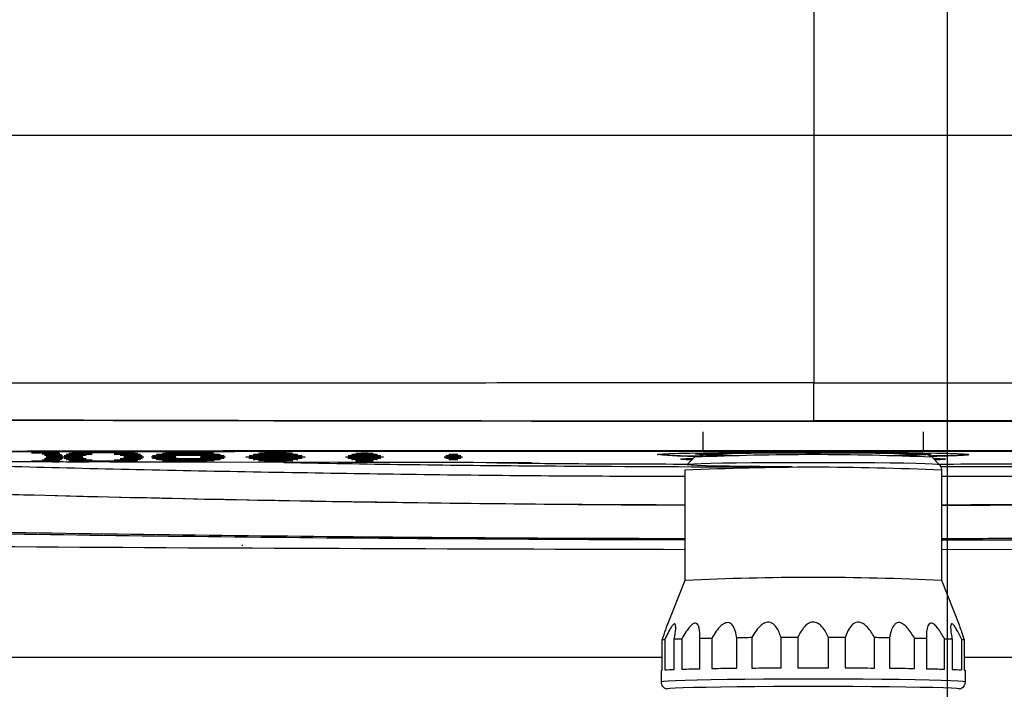
# Paper-space layout 'Layout2' of a CAD drawing. Units: millimetres. Extents: x 853 to 1273, y 33 to 330.
# Drawn here: x 1085 to 1091, y 284 to 287 of the extents above; entities that cross this region are included whole.
import ezdxf

# ---------------------------------------------------------------- set-up
doc = ezdxf.new("R2010")
doc.units = ezdxf.units.MM
doc.layers.add('BinarioPianta', color=7, linetype='Continuous')
doc.layers.add('Pianta', color=140, linetype='Continuous')

# ---------------------------------------------------------------- blocks, each defined once
blk = doc.blocks.new('1050X850_A_SML')
at = {"color": 7, "linetype": 'Continuous'}
for p, q in [((-14.41, -210.18), (-14.41, -212.64)), ((14.59, -212.64), (14.59, -210.18)), ((-15.52, -213.49), (-16.5, -214.49)), ((-14.41, -213.04), (-14.41, -213.2)), ((14.59, -213.2), (14.59, -213.04)), ((16.68, -214.49), (15.7, -213.49)), ((80.76, -213.43), (80.76, -213.44)), ((80.76, -213.59), (80.76, -213.6)), ((84.02, -213.43), (84.02, -213.44)), ((84.02, -213.59), (84.02, -213.6)), ((90.89, -213.42), (90.89, -213.43)), ((90.89, -213.59), (90.89, -213.6)), ((91.35, -213.27), (91.35, -213.28)), ((91.35, -213.75), (91.35, -213.76)), ((92.15, -213.11), (92.15, -213.12)), ((92.15, -213.91), (92.15, -213.92)), ((95.03, -213.11), (95.03, -213.12)), ((95.03, -213.91), (95.03, -213.92)), ((95.83, -213.27), (95.83, -213.28)), ((95.83, -213.75), (95.83, -213.76)), ((96.29, -213.42), (96.29, -213.43)), ((96.29, -213.59), (96.29, -213.6)), ((98.89, -213.52), (98.89, -213.53)), ((101.11, -213.42), (101.11, -213.43)), ((101.11, -213.59), (101.11, -213.6)), ((101.32, -213.27), (101.32, -213.28)), ((101.32, -213.75), (101.32, -213.76)), ((101.61, -213.11), (101.61, -213.12)), ((101.61, -213.9), (101.61, -213.91)), ((101.64, -212.78), (101.64, -212.79)), ((103.03, -212.94), (103.03, -212.95)), ((-16.79, -215.2), (-16.79, -229.69)), ((16.97, -229.69), (16.97, -215.2)), ((58.04, -213.98), (58.04, -213.99)), ((60.34, -213.99), (60.34, -213.98)), ((69.44, -214.16), (69.44, -214.17)), ((72.34, -214.17), (72.34, -214.16)), ((80.56, -214.19), (80.56, -214.2)), ((84.49, -214.19), (84.49, -214.18)), ((90.15, -214.16), (90.21, -214.17)), ((90.21, -214.17), (90.21, -214.18)), ((103.03, -214.07), (103.03, -214.08)), ((-64.79, -225.59), (-16.79, -225.72)), ((75.19, -225.17), (75.32, -225.17)), ((-16.79, -229.69), (-19.12, -235.59)), ((19.3, -235.59), (16.97, -229.69)), ((-7.99, -241.27), (-7.99, -237.27)), ((-4.13, -237.25), (-4.13, -241.25)), ((-1.94, -241.24), (-1.94, -237.24)), ((2.12, -237.24), (2.12, -241.24)), ((4.31, -241.25), (4.31, -237.25)), ((8.17, -237.27), (8.17, -241.27)), ((-19.81, -237.56), (-19.81, -241.56)), ((-19.46, -241.52), (-19.46, -237.52)), ((-18.21, -237.45), (-18.21, -241.45)), ((-17.2, -241.42), (-17.2, -237.42)), ((-14.81, -237.36), (-14.81, -241.36)), ((-13.25, -241.33), (-13.25, -237.33)), ((-9.96, -237.29), (-9.96, -241.29)), ((10.14, -241.29), (10.14, -237.29)), ((13.43, -237.33), (13.43, -241.33)), ((15, -241.36), (15, -237.36)), ((17.38, -237.42), (17.38, -241.42)), ((18.39, -241.45), (18.39, -237.45)), ((19.64, -237.52), (19.64, -241.52)), ((19.99, -241.56), (19.99, -237.56)), ((-19.91, -241.59), (-19.91, -243.09)), ((20.09, -243.09), (20.09, -241.59))]:
    blk.add_line(p, q, dxfattribs=at)
at = {"color": 8, "linetype": 'Continuous'}
for p, q in [((60.34, -214.04), (58.08, -214.06)), ((-19.81, -239.85), (-64.79, -239.85)), ((170.23, -239.85), (19.99, -239.85))]:
    blk.add_line(p, q, dxfattribs=at)
at = {"color": 8, "linetype": 'Continuous', "flags": 128}
for points in [[(0, -208.75), (0, -208.77), (0, -208.79), (0, -208.8), (0, -208.82), (0, -208.82), (0, -208.83), (0, -208.83), (0, -208.82)], [(-19.91, -243.09), (-19.9, -243.08), (-19.63, -243.03), (-19.01, -242.99), (-18.05, -242.95), (-16.77, -242.9), (-15.18, -242.87), (-13.33, -242.83), (-11.23, -242.8), (-8.93, -242.78), (-6.47, -242.76), (-3.89, -242.75), (-1.25, -242.74), (1.43, -242.74), (4.07, -242.75), (6.65, -242.76), (9.11, -242.78), (11.41, -242.8), (13.51, -242.83), (15.36, -242.87), (16.95, -242.9), (18.23, -242.95), (19.19, -242.99), (19.81, -243.03), (20.08, -243.08), (20.09, -243.09)]]:
    blk.add_lwpolyline(points, dxfattribs=at)
at = {"color": 7, "linetype": 'Continuous', "flags": 128}
for points in [[(206.72, -212.86), (180.99, -212.8), (155.22, -212.76), (129.42, -212.72), (103.59, -212.69), (77.74, -212.67), (51.86, -212.65), (25.98, -212.64), (0.09, -212.64), (-25.8, -212.64), (-51.68, -212.65), (-77.56, -212.67), (-103.41, -212.69), (-129.24, -212.72), (-155.04, -212.76), (-180.81, -212.8), (-206.53, -212.86)], [(101.64, -212.79), (76.27, -212.77), (50.89, -212.75), (25.49, -212.74), (0.09, -212.74), (-25.31, -212.74), (-50.71, -212.75), (-76.09, -212.77), (-101.46, -212.79)], [(20.6, -213.2), (20.42, -213.15), (19.9, -213.1), (19.04, -213.06), (17.85, -213.02), (16.36, -212.98), (14.59, -212.94), (12.58, -212.91), (10.35, -212.89), (7.94, -212.86), (5.4, -212.85), (2.77, -212.84), (0.09, -212.84), (-2.59, -212.84), (-5.22, -212.85), (-7.76, -212.86), (-10.16, -212.89), (-12.4, -212.91), (-14.41, -212.94), (-16.18, -212.98), (-17.67, -213.02), (-18.86, -213.06), (-19.72, -213.1), (-20.24, -213.15), (-20.42, -213.2), (-20.24, -213.25), (-19.72, -213.29), (-18.86, -213.34), (-17.67, -213.38), (-16.18, -213.42), (-15.17, -213.44)], [(-15.7, -213.67), (-16.62, -213.71), (-17.2, -213.76), (-17.39, -213.8), (-17.2, -213.84), (-16.62, -213.89), (-15.94, -213.92)], [(15.6, -213.14), (15.42, -213.1), (14.88, -213.06), (13.99, -213.02), (12.78, -212.98), (11.27, -212.95), (9.49, -212.92), (7.5, -212.9), (5.33, -212.88), (3.04, -212.87), (0.68, -212.86), (-1.69, -212.87), (-4.02, -212.87), (-6.25, -212.89), (-8.34, -212.91), (-10.23, -212.93), (-11.88, -212.96), (-13.24, -213), (-14.3, -213.04), (-15.01, -213.08), (-15.37, -213.12), (-15.37, -213.16), (-15.01, -213.2), (-14.9, -213.21)], [(16.12, -213.92), (16.81, -213.89), (17.38, -213.84), (17.57, -213.8), (17.38, -213.76), (16.81, -213.71), (15.88, -213.67)], [(46.29, -213.52), (46.38, -213.52), (46.64, -213.53), (47.03, -213.54), (47.49, -213.54), (47.95, -213.54), (48.34, -213.53), (48.6, -213.52), (48.69, -213.52), (48.6, -213.51), (48.34, -213.5), (47.95, -213.5), (47.49, -213.49), (47.03, -213.5), (46.64, -213.5), (46.38, -213.51), (46.29, -213.52)], [(46.49, -213.36), (46.57, -213.35), (46.78, -213.34), (47.11, -213.34), (47.49, -213.34), (47.87, -213.34), (48.2, -213.34), (48.41, -213.35), (48.49, -213.36), (48.41, -213.36), (48.2, -213.37), (47.87, -213.37), (47.49, -213.37), (47.11, -213.37), (46.78, -213.37), (46.57, -213.36), (46.49, -213.36)], [(46.49, -213.67), (46.57, -213.68), (46.78, -213.69), (47.11, -213.69), (47.49, -213.69), (47.87, -213.69), (48.2, -213.69), (48.41, -213.68), (48.49, -213.67), (48.41, -213.67), (48.2, -213.66), (47.87, -213.66), (47.49, -213.66), (47.11, -213.66), (46.78, -213.66), (46.57, -213.67), (46.49, -213.67)], [(46.89, -213.2), (46.94, -213.19), (47.07, -213.19), (47.26, -213.19), (47.49, -213.19), (47.72, -213.19), (47.91, -213.19), (48.04, -213.19), (48.09, -213.2), (48.04, -213.2), (47.91, -213.21), (47.72, -213.21), (47.49, -213.21), (47.26, -213.21), (47.07, -213.21), (46.94, -213.2), (46.89, -213.2)], [(46.89, -213.83), (46.94, -213.84), (47.07, -213.84), (47.26, -213.84), (47.49, -213.84), (47.72, -213.84), (47.91, -213.84), (48.04, -213.84), (48.09, -213.83), (48.04, -213.83), (47.91, -213.83), (47.72, -213.82), (47.49, -213.82), (47.26, -213.82), (47.07, -213.83), (46.94, -213.83), (46.89, -213.83)], [(56.69, -213.52), (56.88, -213.53), (57.42, -213.55), (58.23, -213.56), (59.19, -213.56), (60.15, -213.56), (60.96, -213.55), (61.5, -213.53), (61.69, -213.52), (61.5, -213.5), (60.96, -213.48), (60.15, -213.47), (59.19, -213.47), (58.23, -213.47), (57.42, -213.48), (56.88, -213.5), (56.69, -213.52)], [(57.04, -213.36), (57.2, -213.34), (57.67, -213.33), (58.37, -213.32), (59.19, -213.32), (60.01, -213.32), (60.71, -213.33), (61.18, -213.34), (61.34, -213.36), (61.18, -213.37), (60.71, -213.38), (60.01, -213.39), (59.19, -213.39), (58.37, -213.39), (57.67, -213.38), (57.2, -213.37), (57.04, -213.36)], [(57.04, -213.67), (57.2, -213.69), (57.67, -213.7), (58.37, -213.71), (59.19, -213.71), (60.01, -213.71), (60.71, -213.7), (61.18, -213.69), (61.34, -213.67), (61.18, -213.66), (60.71, -213.65), (60.01, -213.64), (59.19, -213.64), (58.37, -213.64), (57.67, -213.65), (57.2, -213.66), (57.04, -213.67)], [(57.49, -213.2), (57.62, -213.19), (57.99, -213.18), (58.54, -213.17), (59.19, -213.17), (59.84, -213.17), (60.39, -213.18), (60.76, -213.19), (60.89, -213.2), (60.76, -213.21), (60.39, -213.22), (59.84, -213.23), (59.19, -213.23), (58.54, -213.23), (57.99, -213.22), (57.62, -213.21), (57.49, -213.2)], [(57.49, -213.83), (57.62, -213.84), (57.99, -213.85), (58.54, -213.86), (59.19, -213.86), (59.84, -213.86), (60.39, -213.85), (60.76, -213.84), (60.89, -213.83), (60.76, -213.82), (60.39, -213.81), (59.84, -213.81), (59.19, -213.8), (58.54, -213.81), (57.99, -213.81), (57.62, -213.82), (57.49, -213.83)], [(58.04, -213.04), (58.13, -213.03), (58.38, -213.03), (58.75, -213.02), (59.19, -213.02), (59.63, -213.02), (60, -213.03), (60.25, -213.03), (60.34, -213.04), (60.25, -213.05), (60, -213.05), (59.63, -213.06), (59.19, -213.06), (58.75, -213.06), (58.38, -213.05), (58.13, -213.05), (58.04, -213.04)], [(66.99, -213.52), (67.18, -213.54), (67.74, -213.56), (68.6, -213.57), (69.69, -213.58), (70.89, -213.58), (72.1, -213.58), (73.18, -213.57), (74.05, -213.56), (74.6, -213.54), (74.79, -213.52), (74.6, -213.49), (74.05, -213.48), (73.18, -213.46), (72.1, -213.45), (70.89, -213.45), (69.69, -213.45), (68.6, -213.46), (67.74, -213.48), (67.18, -213.49), (66.99, -213.52)], [(67.39, -213.36), (67.58, -213.34), (68.13, -213.32), (68.98, -213.31), (70.03, -213.3), (71.18, -213.3), (72.3, -213.3), (73.26, -213.31), (73.97, -213.33), (74.34, -213.35), (74.34, -213.37), (73.97, -213.39), (73.26, -213.4), (72.3, -213.41), (71.18, -213.42), (70.03, -213.42), (68.98, -213.41), (68.13, -213.39), (67.58, -213.38), (67.39, -213.36)], [(67.39, -213.67), (67.58, -213.69), (68.13, -213.71), (68.98, -213.73), (70.03, -213.73), (71.18, -213.74), (72.3, -213.73), (73.26, -213.72), (73.97, -213.7), (74.34, -213.68), (74.34, -213.66), (73.97, -213.65), (73.26, -213.63), (72.3, -213.62), (71.18, -213.61), (70.03, -213.61), (68.98, -213.62), (68.13, -213.64), (67.58, -213.65), (67.39, -213.67)], [(67.94, -213.2), (68.12, -213.18), (68.63, -213.16), (69.42, -213.15), (70.38, -213.15), (71.4, -213.15), (72.37, -213.15), (73.15, -213.16), (73.66, -213.18), (73.84, -213.2), (73.66, -213.22), (73.15, -213.23), (72.37, -213.24), (71.4, -213.25), (70.38, -213.25), (69.42, -213.24), (68.63, -213.23), (68.12, -213.22), (67.94, -213.2)], [(67.94, -213.83), (68.12, -213.85), (68.63, -213.87), (69.42, -213.88), (70.38, -213.88), (71.4, -213.88), (72.37, -213.88), (73.15, -213.87), (73.66, -213.85), (73.84, -213.83), (73.66, -213.82), (73.15, -213.8), (72.37, -213.79), (71.4, -213.78), (70.38, -213.78), (69.42, -213.79), (68.63, -213.8), (68.12, -213.82), (67.94, -213.83)], [(68.64, -213.04), (68.81, -213.02), (69.3, -213.01), (70.03, -213), (70.89, -213), (71.75, -213), (72.48, -213.01), (72.97, -213.02), (73.14, -213.04), (72.97, -213.05), (72.48, -213.07), (71.75, -213.08), (70.89, -213.08), (70.03, -213.08), (69.3, -213.07), (68.81, -213.05), (68.64, -213.04)], [(69.44, -212.86), (69.55, -212.85), (69.86, -212.85), (70.34, -212.84), (70.89, -212.84), (71.45, -212.84), (71.92, -212.85), (72.23, -212.85), (72.34, -212.86), (72.23, -212.87), (71.92, -212.88), (71.45, -212.89), (70.89, -212.89), (70.34, -212.89), (69.86, -212.88), (69.55, -212.87), (69.44, -212.86)], [(80.76, -213.44), (79.59, -213.45), (78.62, -213.46), (77.94, -213.48), (77.59, -213.5), (77.59, -213.53), (77.94, -213.55), (78.62, -213.57), (79.59, -213.59), (80.76, -213.6)], [(80.76, -213.44), (79.6, -213.42), (78.66, -213.41), (78, -213.39), (77.69, -213.37), (77.74, -213.34), (78.15, -213.32), (78.88, -213.3), (79.89, -213.29), (81.09, -213.28), (82.39, -213.27), (83.69, -213.28), (84.89, -213.29), (85.9, -213.3), (86.63, -213.32), (87.04, -213.34), (87.09, -213.37), (86.78, -213.39), (86.12, -213.41), (85.18, -213.42), (84.02, -213.44)], [(80.76, -213.6), (79.6, -213.61), (78.66, -213.62), (78, -213.64), (77.69, -213.67), (77.74, -213.69), (78.15, -213.71), (78.88, -213.73), (79.89, -213.75), (81.09, -213.75), (82.39, -213.76), (83.69, -213.75), (84.89, -213.75), (85.9, -213.73), (86.63, -213.71), (87.04, -213.69), (87.09, -213.67), (86.78, -213.64), (86.12, -213.62), (85.18, -213.61), (84.02, -213.6)], [(78.14, -213.2), (78.33, -213.18), (78.88, -213.16), (79.74, -213.14), (80.84, -213.13), (82.07, -213.12), (83.34, -213.13), (84.52, -213.13), (85.51, -213.15), (86.22, -213.17), (86.59, -213.19), (86.59, -213.21), (86.22, -213.23), (85.51, -213.25), (84.52, -213.26), (83.34, -213.27), (82.07, -213.27), (80.84, -213.27), (79.74, -213.26), (78.88, -213.24), (78.33, -213.22), (78.14, -213.2)], [(78.14, -213.83), (78.33, -213.86), (78.88, -213.88), (79.74, -213.89), (80.84, -213.9), (82.07, -213.91), (83.34, -213.91), (84.52, -213.9), (85.51, -213.88), (86.22, -213.87), (86.59, -213.84), (86.59, -213.82), (86.22, -213.8), (85.51, -213.78), (84.52, -213.77), (83.34, -213.76), (82.07, -213.76), (80.84, -213.76), (79.74, -213.77), (78.88, -213.79), (78.33, -213.81), (78.14, -213.83)], [(78.99, -213.04), (79.17, -213.02), (79.71, -213), (80.53, -212.99), (81.56, -212.98), (82.67, -212.98), (83.76, -212.98), (84.69, -213), (85.38, -213.01), (85.74, -213.03), (85.74, -213.05), (85.38, -213.07), (84.69, -213.08), (83.76, -213.09), (82.67, -213.1), (81.56, -213.1), (80.53, -213.09), (79.71, -213.08), (79.17, -213.06), (78.99, -213.04)], [(78.99, -213.99), (79.17, -214.01), (79.71, -214.03), (80.53, -214.04), (81.56, -214.05), (82.67, -214.05), (83.76, -214.05), (84.69, -214.04), (85.38, -214.02), (85.74, -214), (85.74, -213.98), (85.38, -213.96), (84.69, -213.95), (83.76, -213.94), (82.67, -213.93), (81.56, -213.93), (80.53, -213.94), (79.71, -213.96), (79.17, -213.97), (78.99, -213.99)], [(79.94, -212.86), (80.13, -212.85), (80.66, -212.83), (81.45, -212.82), (82.39, -212.82), (83.33, -212.82), (84.12, -212.83), (84.65, -212.85), (84.84, -212.86), (84.65, -212.88), (84.12, -212.89), (83.33, -212.9), (82.39, -212.91), (81.45, -212.9), (80.66, -212.89), (80.13, -212.88), (79.94, -212.86)], [(84.02, -213.6), (85.19, -213.59), (86.16, -213.57), (86.84, -213.55), (87.2, -213.53), (87.2, -213.5), (86.84, -213.48), (86.16, -213.46), (85.19, -213.45), (84.02, -213.44)], [(90.89, -213.43), (89.79, -213.45), (88.95, -213.47), (88.42, -213.49), (88.24, -213.52), (88.42, -213.54), (88.95, -213.56), (89.79, -213.58), (90.89, -213.6)], [(90.89, -213.43), (89.82, -213.42), (89.03, -213.4), (88.56, -213.38), (88.45, -213.35), (88.7, -213.33), (89.3, -213.31), (90.21, -213.29), (91.35, -213.28)], [(90.89, -213.6), (89.82, -213.61), (89.03, -213.63), (88.56, -213.66), (88.45, -213.68), (88.7, -213.7), (89.3, -213.72), (90.21, -213.74), (91.35, -213.76)], [(91.35, -213.28), (90.18, -213.26), (89.3, -213.24), (88.8, -213.22), (88.71, -213.19), (89.05, -213.17), (89.78, -213.14), (90.85, -213.13), (92.15, -213.12)], [(91.35, -213.76), (90.18, -213.77), (89.3, -213.79), (88.8, -213.82), (88.71, -213.84), (89.05, -213.87), (89.78, -213.89), (90.85, -213.9), (92.15, -213.92)], [(92.15, -213.12), (91.01, -213.11), (90.07, -213.09), (89.4, -213.07), (89.07, -213.05), (89.1, -213.03), (89.48, -213.01), (90.18, -212.99), (91.16, -212.97), (92.32, -212.96), (93.59, -212.96), (94.86, -212.96), (96.02, -212.97), (97, -212.99), (97.7, -213.01), (98.08, -213.03), (98.11, -213.05), (97.78, -213.07), (97.11, -213.09), (96.17, -213.11), (95.03, -213.12)], [(92.15, -213.92), (91.01, -213.93), (90.07, -213.94), (89.4, -213.96), (89.07, -213.98), (89.1, -214), (89.48, -214.03), (90.18, -214.05), (91.16, -214.06), (92.32, -214.07), (93.59, -214.07), (94.86, -214.07), (96.02, -214.06), (97, -214.05), (97.7, -214.03), (98.08, -214), (98.11, -213.98), (97.78, -213.96), (97.11, -213.94), (96.17, -213.93), (95.03, -213.92)], [(90.14, -212.86), (90.33, -212.84), (90.87, -212.83), (91.7, -212.81), (92.74, -212.8), (93.88, -212.8), (94.98, -212.81), (95.93, -212.82), (96.62, -212.83), (96.99, -212.85), (96.99, -212.87), (96.62, -212.89), (95.93, -212.91), (94.98, -212.92), (93.88, -212.92), (92.74, -212.92), (91.7, -212.91), (90.87, -212.9), (90.33, -212.88), (90.14, -212.86)], [(95.03, -213.12), (96.33, -213.13), (97.4, -213.14), (98.13, -213.17), (98.47, -213.19), (98.38, -213.22), (97.88, -213.24), (97, -213.26), (95.83, -213.28)], [(95.03, -213.92), (96.33, -213.9), (97.4, -213.89), (98.13, -213.87), (98.47, -213.84), (98.38, -213.82), (97.88, -213.79), (97, -213.77), (95.83, -213.76)], [(95.83, -213.28), (96.97, -213.29), (97.88, -213.31), (98.48, -213.33), (98.73, -213.35), (98.62, -213.38), (98.15, -213.4), (97.36, -213.42), (96.29, -213.43)], [(95.83, -213.76), (96.97, -213.74), (97.88, -213.72), (98.48, -213.7), (98.73, -213.68), (98.62, -213.66), (98.15, -213.63), (97.36, -213.61), (96.29, -213.6)], [(101.11, -213.43), (100.19, -213.42), (99.5, -213.4), (99.09, -213.38), (98.97, -213.35), (99.15, -213.33), (99.62, -213.31), (100.36, -213.29), (101.32, -213.28)], [(101.11, -213.6), (100.19, -213.61), (99.5, -213.63), (99.09, -213.65), (98.97, -213.68), (99.15, -213.7), (99.62, -213.72), (100.36, -213.74), (101.32, -213.76)], [(101.32, -213.28), (100.36, -213.26), (99.64, -213.24), (99.21, -213.22), (99.09, -213.2), (99.29, -213.17), (99.8, -213.15), (100.59, -213.13), (101.61, -213.12)], [(101.32, -213.76), (100.36, -213.77), (99.64, -213.79), (99.21, -213.81), (99.09, -213.84), (99.29, -213.86), (99.8, -213.88), (100.59, -213.9), (101.61, -213.91)], [(101.61, -213.12), (100.51, -213.1), (99.73, -213.08), (99.34, -213.05), (99.35, -213.03), (99.77, -213), (100.57, -212.98), (101.69, -212.96), (103.03, -212.95)], [(101.61, -213.91), (100.51, -213.93), (99.73, -213.95), (99.34, -213.98), (99.35, -214.01), (99.77, -214.03), (100.57, -214.05), (101.69, -214.07), (103.03, -214.08)], [(103.03, -212.95), (101.73, -212.94), (100.66, -212.92), (99.88, -212.9), (99.47, -212.88), (99.46, -212.85), (99.84, -212.83), (100.58, -212.81), (101.64, -212.79)], [(108.04, -212.79), (107.24, -212.78), (106.44, -212.78), (105.64, -212.78), (104.84, -212.78), (104.04, -212.78), (103.24, -212.78), (102.44, -212.78), (101.64, -212.78)], [(2.86, -214.79), (4.87, -214.78), (7.13, -214.76), (9.25, -214.74), (11.16, -214.72), (12.85, -214.69), (14.26, -214.65), (15.36, -214.61), (16.15, -214.57), (16.59, -214.53), (16.67, -214.49), (16.41, -214.44), (15.8, -214.4), (14.85, -214.36), (13.59, -214.33), (12.04, -214.29), (10.23, -214.27), (8.21, -214.24), (6.02, -214.22), (3.7, -214.21), (1.3, -214.21), (-1.12, -214.21), (-3.52, -214.21), (-5.84, -214.22), (-8.03, -214.24), (-10.05, -214.27), (-11.86, -214.29), (-13.41, -214.33), (-14.67, -214.36), (-15.62, -214.4), (-16.23, -214.44), (-16.49, -214.49), (-16.5, -214.49)], [(37.18, -214.25), (44.84, -214.24), (62.71, -214.22), (80.56, -214.2)], [(58.04, -213.99), (58.13, -214), (58.38, -214.01), (58.75, -214.01), (59.19, -214.01), (59.63, -214.01), (60, -214.01), (60.25, -214), (60.34, -213.99), (60.25, -213.98), (60, -213.98), (59.63, -213.97), (59.19, -213.97), (58.75, -213.97), (58.38, -213.98), (58.13, -213.98), (58.04, -213.99)], [(68.64, -213.99), (68.81, -214.01), (69.3, -214.02), (70.03, -214.03), (70.89, -214.03), (71.75, -214.03), (72.48, -214.02), (72.97, -214.01), (73.14, -213.99), (72.97, -213.98), (72.48, -213.96), (71.75, -213.96), (70.89, -213.95), (70.03, -213.96), (69.3, -213.96), (68.81, -213.98), (68.64, -213.99)], [(69.44, -214.17), (69.55, -214.18), (69.86, -214.19), (70.34, -214.19), (70.89, -214.19), (71.45, -214.19), (71.92, -214.19), (72.23, -214.18), (72.34, -214.17), (72.23, -214.16), (71.92, -214.15), (71.45, -214.14), (70.89, -214.14), (70.34, -214.14), (69.86, -214.15), (69.55, -214.16), (69.44, -214.17)], [(84.49, -214.19), (84.82, -214.17), (84.76, -214.16), (84.32, -214.14), (83.58, -214.13), (82.65, -214.13), (81.68, -214.13), (80.82, -214.14), (80.21, -214.15), (79.95, -214.16), (80.07, -214.18), (80.56, -214.2)], [(79.96, -214.16), (80.07, -214.17), (80.56, -214.19)], [(80.56, -214.19), (81.05, -214.19), (81.54, -214.19), (82.03, -214.18), (82.52, -214.18), (83.02, -214.18), (83.51, -214.18), (84, -214.18), (84.49, -214.18)], [(84.49, -214.18), (84.82, -214.16), (84.82, -214.16)], [(84.49, -214.19), (85.21, -214.19), (85.92, -214.19), (86.64, -214.19), (87.35, -214.19), (88.07, -214.18), (88.78, -214.18), (89.5, -214.18), (90.21, -214.18)], [(97.04, -214.17), (96.84, -214.15), (96.29, -214.13), (95.43, -214.12), (94.37, -214.11), (93.23, -214.11), (92.12, -214.11), (91.18, -214.12), (90.5, -214.14), (90.17, -214.16), (90.21, -214.18)], [(90.21, -214.17), (91.07, -214.17), (91.92, -214.17), (92.77, -214.17), (93.63, -214.16), (94.48, -214.16), (95.33, -214.16), (96.19, -214.16), (97.04, -214.16)], [(97.04, -214.17), (97.34, -214.17), (97.64, -214.17), (97.93, -214.17), (98.23, -214.17), (98.53, -214.17), (98.83, -214.16), (99.13, -214.16), (99.42, -214.16)], [(99.42, -214.15), (100.69, -214.15), (101.96, -214.15), (103.22, -214.15), (104.49, -214.14), (105.76, -214.14), (107.02, -214.14), (108.29, -214.14), (109.36, -214.13)], [(-9.96, -237.29), (-9.72, -237.29), (-9.48, -237.28), (-9.24, -237.28), (-8.99, -237.28), (-8.74, -237.28), (-8.49, -237.28), (-8.24, -237.27), (-7.99, -237.27)], [(-4.13, -237.25), (-3.86, -237.25), (-3.59, -237.25), (-3.31, -237.25), (-3.04, -237.25), (-2.76, -237.25), (-2.49, -237.24), (-2.21, -237.24), (-1.94, -237.24)], [(2.12, -237.24), (2.39, -237.24), (2.67, -237.24), (2.94, -237.25), (3.22, -237.25), (3.49, -237.25), (3.77, -237.25), (4.04, -237.25), (4.31, -237.25)], [(8.17, -237.27), (8.42, -237.27), (8.67, -237.28), (8.92, -237.28), (9.17, -237.28), (9.42, -237.28), (9.66, -237.28), (9.9, -237.29), (10.14, -237.29)], [(-9.96, -241.29), (-10.4, -241.29), (-10.83, -241.3), (-11.25, -241.3), (-11.67, -241.31), (-12.07, -241.31), (-12.47, -241.32), (-12.86, -241.33), (-13.25, -241.33)], [(-4.13, -241.25), (-4.62, -241.25), (-5.12, -241.25), (-5.61, -241.26), (-6.09, -241.26), (-6.57, -241.26), (-7.05, -241.26), (-7.52, -241.27), (-7.99, -241.27)], [(2.12, -241.24), (1.61, -241.24), (1.11, -241.24), (0.6, -241.24), (0.09, -241.24), (-0.42, -241.24), (-0.93, -241.24), (-1.43, -241.24), (-1.94, -241.24)], [(8.17, -241.27), (7.7, -241.27), (7.23, -241.26), (6.75, -241.26), (6.27, -241.26), (5.79, -241.26), (5.3, -241.25), (4.8, -241.25), (4.31, -241.25)], [(13.43, -241.33), (13.04, -241.33), (12.65, -241.32), (12.25, -241.31), (11.85, -241.31), (11.43, -241.3), (11.01, -241.3), (10.58, -241.29), (10.14, -241.29)], [(-19.18, -244.07), (-19.16, -244.02), (-18.81, -243.98), (-18.1, -243.93), (-17.05, -243.89), (-15.68, -243.85), (-14.01, -243.82), (-12.09, -243.78), (-9.94, -243.76), (-7.6, -243.74), (-5.12, -243.72), (-2.54, -243.71), (0.09, -243.71), (2.72, -243.71), (5.3, -243.72), (7.78, -243.74), (10.12, -243.76), (12.27, -243.78), (14.2, -243.82), (15.86, -243.85), (17.23, -243.89), (18.28, -243.93), (18.99, -243.98), (19.35, -244.02), (19.36, -244.07)]]:
    blk.add_lwpolyline(points, dxfattribs=at)
at = {"color": 7, "linetype": 'Continuous'}
for centre, radius, start, end in [((-15.42, -154.26), 59.11, 265.2213, 269.9468), ((-15.71, -200.21), 13.65, 263.3268, 269.2924), ((0.09, -564.52), 351.37, 87.4535, 92.5465), ((-14.71, -209.2), 3.98, 260.3282, 268.2785), ((-10.02, -114.54), 98.79, 267.2295, 269.0517), ((-8.96, -79.87), 133.44, 267.6596, 269.3096), ((10.82, -150.47), 62.82, 269.9326, 274.3232), ((12.3, -183.35), 29.97, 269.1171, 276.3194), ((14.96, -145.07), 68.33, 269.665, 274.6773), ((15.82, -166.52), 46.92, 269.4258, 275.8459), ((15.89, -200.21), 13.65, 270.7076, 276.6732), ((47.49, -178.1), 35.43, 268.1139, 271.8861), ((47.49, -182.5), 30.86, 268.2194, 271.7806), ((47.49, -182.82), 30.86, 268.2194, 271.7806), ((47.49, -191.47), 21.73, 268.6056, 271.3944), ((47.49, -192.1), 21.73, 268.6056, 271.3944), ((59.19, -148.45), 65.11, 267.8136, 272.1864), ((59.19, -156.28), 57.12, 267.8616, 272.1384), ((59.19, -156.59), 57.12, 267.8616, 272.1384), ((59.19, -166.38), 46.84, 267.9493, 272.0507), ((59.19, -167.02), 46.84, 267.9493, 272.0507), ((59.19, -178.77), 34.29, 268.1372, 271.8628), ((70.89, -125.31), 88.28, 267.4748, 272.5252), ((70.89, -136.31), 77.12, 267.4073, 272.5927), ((70.89, -136.63), 77.12, 267.4073, 272.5927), ((70.89, -141.88), 71.37, 267.6422, 272.3578), ((70.89, -142.51), 71.37, 267.6422, 272.3578), ((70.89, -153.68), 59.4, 267.8465, 272.1535), ((70.89, -171.75), 41.14, 268.0189, 271.9811), ((80.17, -170.28), 43.31, 266.5279, 270.7742), ((80.01, -179.88), 33.55, 266.0061, 271.2737), ((82.39, -101.17), 112.6, 267.5993, 272.4007), ((82.39, -115.19), 98.1, 267.5225, 272.4775), ((82.39, -117.83), 96.09, 267.4707, 272.5293), ((82.39, -137.97), 75.14, 267.4157, 272.5843), ((82.39, -148.94), 63.97, 267.8197, 272.1803), ((84.61, -173.1), 40.33, 269.1692, 273.551), ((84.77, -177.21), 36.38, 268.8215, 273.8764), ((90.5, -181.25), 32.34, 266.002, 270.6806), ((90.5, -185.36), 28.07, 265.8111, 270.7924), ((90.94, -174.38), 39.37, 266.3699, 270.6023), ((90.87, -181.94), 31.33, 266.0191, 270.88), ((91.44, -168.64), 45.27, 266.5264, 270.8981), ((91.4, -178.03), 35.08, 266.1523, 271.2204), ((93.59, -136.8), 76.13, 267.4115, 272.5885), ((95.62, -171.17), 41.94, 269.1942, 273.4331), ((95.92, -176.5), 37.42, 268.6433, 273.9322), ((96.31, -181.94), 31.33, 269.12, 273.9809), ((96.24, -174.38), 39.37, 269.3977, 273.6301), ((96.68, -185.36), 28.07, 269.2076, 274.1889), ((96.42, -257.89), 44.46, 86.8189, 90.1646), ((96.42, -169.13), 44.46, 269.8354, 273.1811), ((96.42, -169.14), 44.46, 269.8354, 273.1811), ((101.08, -248.85), 35.41, 89.9421, 93.5428), ((101.08, -178.18), 35.41, 266.4572, 270.0579), ((101.08, -178.19), 35.41, 266.4572, 270.0579), ((100.83, -190.38), 23.05, 265.3844, 270.7098), ((101.03, -186.18), 27.57, 265.711, 270.5953), ((101.01, -188.91), 24.36, 265.5023, 270.7364), ((101.29, -183.16), 30.75, 265.9147, 270.5927), ((101.17, -190.19), 22.92, 265.32, 271.0944), ((102.18, -171.2), 41.75, 266.2205, 271.1748), ((59.19, -179.72), 34.29, 268.1372, 271.8628), ((70.89, -154.63), 59.4, 267.8465, 272.1535), ((70.89, -173.05), 41.14, 268.0189, 271.9811), ((82.39, -138.92), 75.14, 267.4157, 272.5843), ((93.59, -105.96), 108.12, 267.5929, 272.4072), ((102.32, -162.82), 51.25, 266.6181, 270.7936), ((102.41, -266.33), 52.25, 89.3241, 93.2827), ((0.09, -595.56), 366.25, 87.3584, 92.6416), ((-19.16, -241.82), 4.31, 94.0321, 98.6753), ((-14.04, -343.32), 105.95, 91.7099, 92.2549), ((-6.97, -637.8), 400.52, 90.8981, 91.1226), ((7.15, -637.8), 400.52, 88.8774, 89.1019), ((14.22, -343.32), 105.95, 87.7451, 88.2901), ((19.34, -241.82), 4.31, 81.3247, 85.9679), ((-19.81, -241.71), 0.153, 88.2728, 129.9915), ((-17.05, -274.27), 32.84, 92.0115, 94.2022), ((-10.45, -470.19), 228.87, 91.092, 91.6891), ((10.63, -470.19), 228.87, 88.3109, 88.908), ((17.23, -274.27), 32.84, 85.7978, 87.9885), ((19.99, -241.71), 0.153, 50.0085, 91.7272)]:
    blk.add_arc(centre, radius, start, end, dxfattribs=at)
at = {"color": 8, "linetype": 'Continuous'}
blk.add_arc((0.09, -577.73), 362.92, 87.3341, 92.6659, dxfattribs=at)
for points, knots in [([(0, -112.65), (0, -118.13), (0, -129.1), (0, -144.4), (0, -158.45), (0, -166.93), (0, -171.16)], [0, 0, 0, 0, 0.280012, 0.559998, 0.7800022, 1, 1, 1, 1]), ([(0, -171.16), (-15.96, -171.16), (-47.89, -171.16), (-95.74, -171.15), (-143.53, -171.11), (-191.22, -171.01), (-238.8, -170.84), (-270.37, -170.62), (-286.15, -170.51)], [0, 0, 0, 0, 0.166667, 0.333333, 0.5, 0.666667, 0.833333, 1, 1, 1, 1]), ([(286.15, -170.51), (270.37, -170.62), (238.8, -170.84), (191.22, -171.01), (143.53, -171.11), (95.74, -171.15), (47.89, -171.16), (15.96, -171.16), (0, -171.16)], [0, 0, 0, 0, 0.166667, 0.333333, 0.5, 0.666667, 0.833333, 1, 1, 1, 1]), ([(0, -171.16), (0, -173.19), (0, -177.24), (0, -182.93), (0, -188.18), (0, -192.85), (0, -196.84), (0, -200.04), (0, -202.47), (0, -203.33), (0, -203.76)], [0, 0, 0, 0, 0.125, 0.25, 0.375, 0.5, 0.625, 0.75, 0.875, 1, 1, 1, 1]), ([(0, -203.76), (-15.89, -203.76), (-47.66, -203.77), (-95.29, -203.77), (-142.85, -203.77), (-190.31, -203.73), (-237.66, -203.63), (-269.07, -203.48), (-284.78, -203.4)], [0, 0, 0, 0, 0.166596, 0.333207, 0.499846, 0.666522, 0.833239, 1, 1, 1, 1]), ([(0, -203.76), (15.89, -203.76), (47.66, -203.77), (95.29, -203.77), (142.85, -203.77), (190.31, -203.73), (237.66, -203.63), (269.07, -203.48), (284.78, -203.4)], [0, 0, 0, 0, 0.166596, 0.333207, 0.499846, 0.666522, 0.833239, 1, 1, 1, 1]), ([(0, -208.75), (0, -207.86), (0, -206.28), (0, -204.53), (0, -203.76)], [0, 0, 0, 0, 0.560001, 1, 1, 1, 1]), ([(-232.73, -207.98), (-217.29, -208.09), (-186.4, -208.3), (-139.9, -208.51), (-93.32, -208.65), (-46.68, -208.73), (-15.56, -208.74), (0, -208.75)], [0, 0, 0, 0, 0.2, 0.4, 0.6, 0.8, 1, 1, 1, 1]), ([(232.73, -207.98), (217.29, -208.09), (186.4, -208.3), (139.9, -208.51), (93.32, -208.65), (46.68, -208.73), (15.56, -208.74), (0, -208.75)], [0, 0, 0, 0, 0.2, 0.4, 0.6, 0.8, 1, 1, 1, 1]), ([(-16.68, -214.76), (-21.76, -214.75), (-33.35, -214.73), (-44.92, -214.56), (-51.41, -214.47)], [0, 0, 0, 0, 0.438563, 1, 1, 1, 1]), ([(-16.44, -214.43), (-21.6, -214.42), (-30.44, -214.41), (-39.27, -214.29), (-42.95, -214.24)], [0, 0, 0, 0, 0.582943, 1, 1, 1, 1]), ([(69.79, -214.21), (67.8, -214.25), (55.2, -214.5), (33.21, -214.73), (13.2, -214.79), (3.84, -214.81)], [0, 0, 0, 0, 0.091017, 0.574588, 1, 1, 1, 1]), ([(43.16, -214.24), (39.41, -214.29), (30.57, -214.41), (21.72, -214.42), (16.62, -214.43)], [0, 0, 0, 0, 0.424368, 1, 1, 1, 1]), ([(16.97, -216.08), (22.27, -216.07), (38.51, -216.02), (65.68, -215.66), (98.06, -215.03), (119.4, -214.4), (129.9, -214.08)], [0, 0, 0, 0, 0.140093, 0.429923, 0.719737, 1, 1, 1, 1]), ([(-51.41, -215.8), (-45.23, -215.88), (-33.7, -216.05), (-22.15, -216.07), (-16.79, -216.09)], [0, 0, 0, 0, 0.536326, 1, 1, 1, 1]), ([(16.97, -219.83), (20.34, -219.82), (32.74, -219.79), (54.14, -219.54), (81.13, -219.07), (108.02, -218.43), (125.83, -217.84), (134.73, -217.55)], [0, 0, 0, 0, 0.0853721, 0.3140505, 0.5426767, 0.7713506, 1, 1, 1, 1]), ([(16.97, -219.85), (18.84, -219.85), (28.23, -219.82), (45.13, -219.65), (67.65, -219.34), (90.11, -218.88), (112.49, -218.3), (127.33, -217.81), (134.75, -217.57)], [0, 0, 0, 0, 0.047288, 0.237831, 0.428374, 0.618917, 0.809458, 1, 1, 1, 1]), ([(-49.99, -219.56), (-42.36, -219.65), (-31.3, -219.8), (-20.22, -219.82), (-16.79, -219.83)], [0, 0, 0, 0, 0.690275, 1, 1, 1, 1]), ([(-16.79, -219.84), (-20.22, -219.83), (-31.3, -219.81), (-42.36, -219.67), (-49.99, -219.57)], [0, 0, 0, 0, 0.309866, 1, 1, 1, 1]), ([(138.05, -222.81), (128.92, -222.99), (110.68, -223.36), (83.12, -223.76), (55.48, -224.04), (33.41, -224.19), (20.56, -224.21), (16.97, -224.22)], [0, 0, 0, 0, 0.227845, 0.455708, 0.683586, 0.911474, 1, 1, 1, 1]), ([(-16.79, -224.22), (-20.44, -224.21), (-31.5, -224.2), (-42.53, -224.11), (-49.91, -224.06)], [0, 0, 0, 0, 0.330652, 1, 1, 1, 1]), ([(37.55, -224.34), (43.56, -224.3), (58.83, -224.23), (83.29, -223.98), (110.91, -223.61), (129.21, -223.26), (138.36, -223.09)], [0, 0, 0, 0, 0.177886, 0.451924, 0.725962, 1, 1, 1, 1])]:
    blk.add_open_spline(points, degree=3, knots=knots, dxfattribs=at)
at = {"color": 7, "linetype": 'Continuous'}
for points, knots in [([(-232.6, -208.05), (-229.6, -208.07), (-224.03, -208.11), (-216.3, -208.17), (-209.82, -208.21), (-204.81, -208.24), (-201.13, -208.27), (-198.65, -208.28), (-196.8, -208.29), (-195.19, -208.3), (-193.43, -208.31), (-190.84, -208.33), (-187.24, -208.35), (-182.55, -208.38), (-177.44, -208.4), (-172.36, -208.43), (-167.7, -208.45), (-163.64, -208.47), (-159.99, -208.49), (-156.38, -208.51), (-152.4, -208.52), (-147.84, -208.54), (-142.7, -208.56), (-137.34, -208.59), (-132.27, -208.6), (-127.97, -208.62), (-124.54, -208.63), (-121.64, -208.64), (-118.63, -208.65), (-115.01, -208.66), (-110.59, -208.68), (-105.69, -208.69), (-100.6, -208.7), (-95.52, -208.72), (-88.26, -208.73), (-78.92, -208.75), (-69.71, -208.77), (-62.86, -208.78), (-58.28, -208.79), (-53.76, -208.79), (-49.07, -208.8), (-43.88, -208.8), (-37.48, -208.81), (-29.68, -208.82), (-20.37, -208.82), (-10.35, -208.82), (-3.43, -208.82), (0, -208.83)], [0, 0, 0, 0, 0.038846, 0.072247, 0.100203, 0.122713, 0.137101, 0.147832, 0.154909, 0.16105, 0.168619, 0.177615, 0.194636, 0.215183, 0.238152, 0.260749, 0.280805, 0.298318, 0.313289, 0.32786, 0.344956, 0.364596, 0.386779, 0.411294, 0.433752, 0.452106, 0.466788, 0.477906, 0.489575, 0.50551, 0.524671, 0.546535, 0.56854, 0.590343, 0.611943, 0.662052, 0.71056, 0.730558, 0.75021, 0.769515, 0.788691, 0.810623, 0.836207, 0.871047, 0.91096, 0.955944, 1, 1, 1, 1]), ([(0, -208.83), (3.49, -208.82), (10.54, -208.82), (20.72, -208.82), (30.14, -208.82), (38.34, -208.81), (45.28, -208.8), (51.24, -208.8), (56.67, -208.79), (62.05, -208.78), (70.49, -208.77), (82.14, -208.75), (93.96, -208.72), (102.98, -208.7), (108.83, -208.68), (114.17, -208.66), (118.34, -208.65), (121.48, -208.64), (124.18, -208.63), (127.31, -208.62), (131.19, -208.61), (135.79, -208.59), (140.76, -208.57), (145.83, -208.55), (150.57, -208.53), (154.87, -208.51), (158.66, -208.5), (162.33, -208.48), (166.51, -208.46), (171.58, -208.43), (177.52, -208.4), (183.57, -208.37), (189.05, -208.34), (193.02, -208.32), (195.71, -208.3), (197.86, -208.29), (200.65, -208.27), (204.61, -208.24), (209.82, -208.21), (216.3, -208.17), (224.03, -208.11), (229.6, -208.07), (232.6, -208.05)], [0, 0, 0, 0, 0.0449193, 0.0905807, 0.130984, 0.166129, 0.1960156, 0.2202859, 0.242856, 0.2659072, 0.2894397, 0.3514997, 0.4158659, 0.4416513, 0.4677039, 0.4913052, 0.5104252, 0.521516, 0.5318092, 0.5451957, 0.5618571, 0.5817934, 0.6045471, 0.6260657, 0.6472087, 0.6657036, 0.6815507, 0.6961005, 0.7130809, 0.7355894, 0.7615157, 0.7898005, 0.8138003, 0.8323586, 0.8411942, 0.8486019, 0.8602219, 0.877287, 0.8997971, 0.9277526, 0.9611535, 1, 1, 1, 1]), ([(-15.07, -213.23), (-15.09, -213.23), (-15.13, -213.24), (-15.27, -213.29), (-15.38, -213.38), (-15.42, -213.41)], [0, 0, 0, 0, 0.305608, 0.766784, 1, 1, 1, 1]), ([(0.09, -212.94), (-0.82, -212.94), (-2.69, -212.94), (-5.47, -212.95), (-8.14, -212.98), (-10.52, -213.01), (-12.46, -213.05), (-13.83, -213.1), (-14.59, -213.14), (-14.69, -213.17), (-14.72, -213.18)], [0, 0, 0, 0, 0.121353, 0.249976, 0.383945, 0.520758, 0.657571, 0.79154, 0.920163, 1, 1, 1, 1]), ([(12.65, -213.34), (13.12, -213.32), (14.06, -213.3), (14.81, -213.25), (15.08, -213.2), (14.82, -213.15), (14.02, -213.1), (12.64, -213.05), (10.7, -213.01), (8.32, -212.98), (5.65, -212.95), (2.87, -212.94), (1, -212.94), (0.09, -212.94)], [0, 0, 0, 0, 0.088644, 0.179408, 0.265042, 0.350676, 0.44144, 0.535978, 0.632521, 0.729065, 0.823602, 0.914366, 1, 1, 1, 1]), ([(-16.45, -214.45), (-16.49, -214.48), (-16.59, -214.58), (-16.74, -214.82), (-16.77, -215.04), (-16.79, -215.16)], [0, 0, 0, 0, 0.191993, 0.566037, 1, 1, 1, 1]), ([(16.97, -225.7), (47.34, -225.62), (101.62, -225.49), (179.81, -224.6), (227.62, -223.76), (251.53, -223.34)], [0, 0, 0, 0, 0.388397, 0.694194, 1, 1, 1, 1]), ([(-16.79, -224.41), (-20.46, -224.41), (-27.38, -224.4), (-34.29, -224.36), (-37.54, -224.34)], [0, 0, 0, 0, 0.530482, 1, 1, 1, 1]), ([(16.97, -224.41), (20.58, -224.41), (27.45, -224.4), (34.3, -224.36), (37.55, -224.34)], [0, 0, 0, 0, 0.526158, 1, 1, 1, 1]), ([(-19.12, -235.59), (-19.12, -235.6), (-19.13, -235.63), (-19.24, -235.94), (-19.46, -236.58), (-19.68, -237.2), (-19.81, -237.56)], [0, 0, 0, 0, 0.092165, 0.265308, 0.569755, 1, 1, 1, 1]), ([(-19.46, -237.52), (-19.23, -237.04), (-18.9, -236.36), (-18.49, -235.72), (-18.27, -235.49), (-18.13, -235.44), (-18.04, -235.56), (-18.01, -235.75), (-18, -236.25), (-18.09, -236.83), (-18.19, -237.38), (-18.21, -237.45)], [0, 0, 0, 0, 0.268872, 0.380232, 0.449216, 0.518843, 0.577787, 0.666016, 0.688306, 0.961234, 1, 1, 1, 1]), ([(-17.2, -237.42), (-16.92, -236.94), (-16.54, -236.26), (-15.97, -235.63), (-15.64, -235.39), (-15.38, -235.35), (-15.16, -235.46), (-14.94, -235.81), (-14.83, -236.42), (-14.81, -236.99), (-14.81, -237.3), (-14.81, -237.36)], [0, 0, 0, 0, 0.26868, 0.37996, 0.448895, 0.518471, 0.577374, 0.665539, 0.829018, 0.964412, 1, 1, 1, 1]), ([(-13.25, -237.33), (-12.96, -236.85), (-12.54, -236.18), (-11.88, -235.55), (-11.46, -235.32), (-11.11, -235.27), (-10.78, -235.39), (-10.43, -235.74), (-10.13, -236.41), (-10.02, -236.99), (-9.96, -237.29)], [0, 0, 0, 0, 0.268698, 0.3799858, 0.4489249, 0.5185065, 0.577413, 0.6655845, 0.8290739, 1, 1, 1, 1]), ([(-7.99, -237.27), (-7.71, -236.8), (-7.32, -236.12), (-6.61, -235.49), (-6.15, -235.27), (-5.75, -235.23), (-5.35, -235.34), (-4.88, -235.7), (-4.45, -236.36), (-4.24, -236.95), (-4.13, -237.25)], [0, 0, 0, 0, 0.268698, 0.3799858, 0.4489249, 0.5185065, 0.577413, 0.6655845, 0.8290739, 1, 1, 1, 1]), ([(-1.94, -237.24), (-1.7, -236.77), (-1.38, -236.13), (-0.72, -235.5), (-0.3, -235.27), (0.13, -235.21), (0.54, -235.29), (1.05, -235.6), (1.63, -236.27), (1.94, -236.88), (2.12, -237.24)], [0, 0, 0, 0, 0.268708, 0.359907, 0.452091, 0.499862, 0.56595, 0.648733, 0.794294, 1, 1, 1, 1]), ([(4.31, -237.25), (4.49, -236.78), (4.73, -236.11), (5.3, -235.49), (5.72, -235.26), (6.11, -235.23), (6.54, -235.35), (7.08, -235.71), (7.66, -236.38), (7.99, -236.97), (8.17, -237.27)], [0, 0, 0, 0, 0.268698, 0.379986, 0.448925, 0.518506, 0.577413, 0.665584, 0.829074, 1, 1, 1, 1]), ([(10.14, -237.29), (10.24, -236.82), (10.37, -236.15), (10.79, -235.53), (11.12, -235.31), (11.45, -235.28), (11.83, -235.4), (12.33, -235.76), (12.89, -236.44), (13.24, -237.03), (13.43, -237.33)], [0, 0, 0, 0, 0.268698, 0.379986, 0.448925, 0.518506, 0.577413, 0.665584, 0.829074, 1, 1, 1, 1]), ([(15, -237.36), (15, -236.89), (15.01, -236.22), (15.23, -235.6), (15.44, -235.38), (15.68, -235.35), (15.96, -235.48), (16.37, -235.84), (16.87, -236.52), (17.21, -237.11), (17.38, -237.42)], [0, 0, 0, 0, 0.268698, 0.379986, 0.448925, 0.518506, 0.577413, 0.665584, 0.829074, 1, 1, 1, 1]), ([(18.39, -237.45), (18.3, -236.98), (18.18, -236.31), (18.19, -235.7), (18.26, -235.48), (18.37, -235.45), (18.55, -235.57), (18.83, -235.94), (19.21, -236.62), (19.49, -237.22), (19.64, -237.52)], [0, 0, 0, 0, 0.268698, 0.379986, 0.448925, 0.518506, 0.577413, 0.665584, 0.829074, 1, 1, 1, 1]), ([(19.99, -237.56), (19.82, -237.08), (19.58, -236.41), (19.38, -235.81), (19.3, -235.6), (19.3, -235.6), (19.3, -235.59)], [0, 0, 0, 0, 0.56228, 0.795163, 0.939425, 1, 1, 1, 1]), ([(-19.91, -243.09), (-19.9, -243.2), (-19.88, -243.42), (-19.72, -243.7), (-19.49, -243.94), (-19.28, -244.02), (-19.18, -244.07)], [0, 0, 0, 0, 0.251294, 0.5020356, 0.7517317, 1, 1, 1, 1]), ([(19.36, -244.07), (19.46, -244.02), (19.67, -243.94), (19.9, -243.7), (20.06, -243.42), (20.08, -243.2), (20.09, -243.09)], [0, 0, 0, 0, 0.2482683, 0.4979644, 0.748706, 1, 1, 1, 1])]:
    blk.add_open_spline(points, degree=3, knots=knots, dxfattribs=at)

psp = doc.layouts.new('Layout2')

# ---------------------------------------------------------------- linework, layer by layer
at = {"layer": 'Pianta', "lineweight": -3}
psp.add_line((1090.3306, 298.8768), (1090.3306, 220.9168), dxfattribs=at)

# ---------------------------------------------------------------- block references
at = {"layer": 'BinarioPianta', "lineweight": -3, "xscale": -0.04, "yscale": 0.04, "zscale": 0.04}
psp.add_blockref('1050X850_A_SML', (1089.629, 293.5168), dxfattribs=at)

doc.saveas('drawing.dxf')
